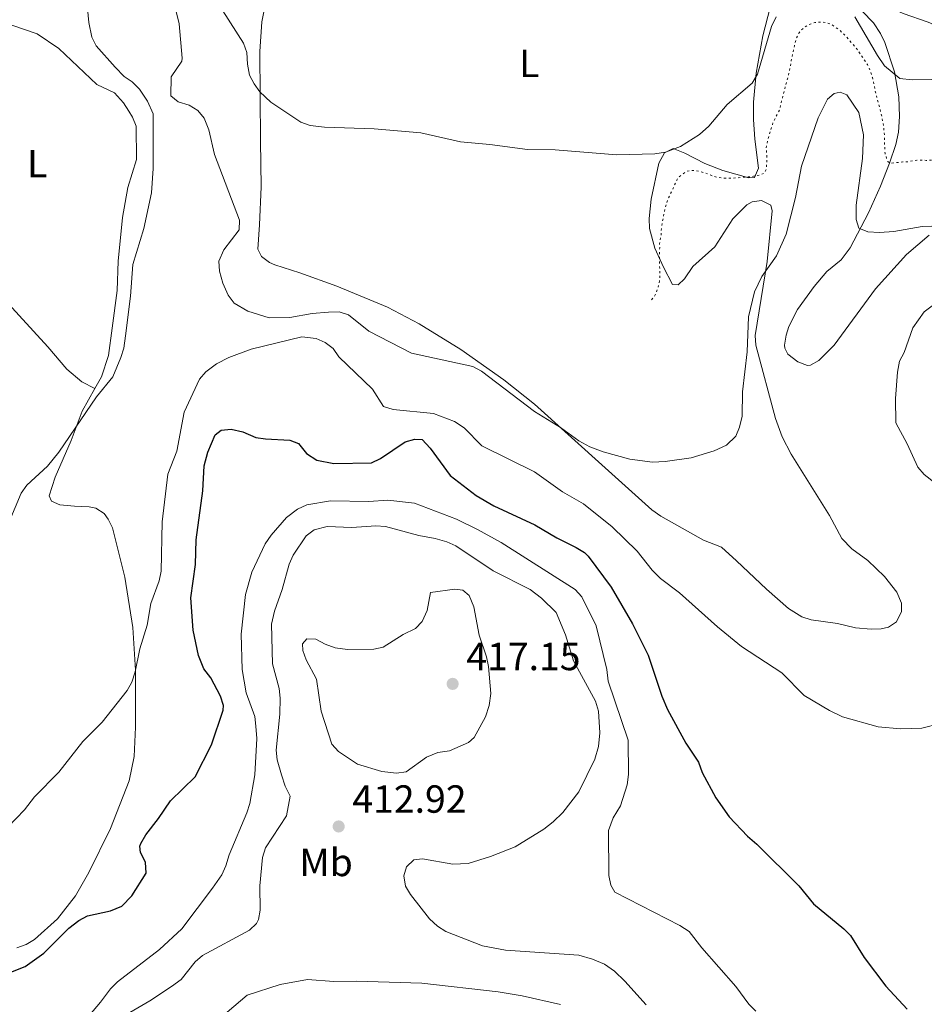
# Model space of a CAD drawing. Units: metres. Extents: x 628853 to 632332, y 4678725 to 4681101.
# Drawn here: x 630810 to 631041, y 4679733 to 4679985 of the extents above; entities that cross this region are included whole.
import ezdxf
from ezdxf.enums import TextEntityAlignment as Align

# ---------------------------------------------------------------- set-up
doc = ezdxf.new("R2010")
doc.units = ezdxf.units.M
doc.header["$MEASUREMENT"] = 0
doc.linetypes.add('DGN Style 5', pattern=[1.217945351076317, 0.5219765790327072, -0.6959687720436097])
for name, color, linetype, lineweight in [('Cota de punto acotado terreno', 7, 'Continuous', 0), ('Curva de nivel auxiliar', 30, 'DGN Style 5', 0), ('Curva de nivel directora', 30, 'Continuous', 30), ('Curva de nivel intermedia', 30, 'Continuous', 0), ('Etiqueta de uso rústico', 92, 'Continuous', 0), ('Línea de cambio de uso (parcela vista)', 92, 'Continuous', 0), ('Margen derecho', 7, 'Continuous', 0), ('Punto acotado terreno (símbolo)', 7, 'Continuous', 0)]:
    doc.layers.add(name, color=color, linetype=linetype, lineweight=lineweight)
doc.styles.add('Style-Arial', font='arial.ttf')

# ---------------------------------------------------------------- blocks, each defined once
blk = doc.blocks.new('5PATER')
at = {"layer": 'Punto acotado terreno (símbolo)', "linetype": 'Continuous', "lineweight": 0}
h = blk.add_hatch(color=51, dxfattribs=at)
edge = h.paths.add_edge_path()
edge.add_ellipse((0, 0), major_axis=(-0.1095731443231308, -0.1110710700762829), ratio=0.9994222409660317, start_angle=0, end_angle=360)

msp = doc.modelspace()

# ---------------------------------------------------------------- linework, layer by layer
at = {"layer": 'Curva de nivel auxiliar', "color": 30, "linetype": 'DGN Style 5', "lineweight": 0, "elevation": 387.5, "flags": 128}
msp.add_lwpolyline([(630971.76, 4679913.039999999), (630972.4200000018, 4679913.83), (630972.9800000006, 4679914.8), (630973.5999999996, 4679916.839999998), (630973.7900000019, 4679917.929999999), (630973.8800000013, 4679919), (630973.7699999996, 4679925.06), (630973.85, 4679926.32), (630973.8200000009, 4679927.319999999), (630974.1800000007, 4679929.51), (630974.2600000012, 4679930.770000001), (630974.600000001, 4679933.189999999), (630975.2000000001, 4679936.409999999), (630975.9600000001, 4679938.819999999), (630977.1700000014, 4679941.26), (630977.6299999997, 4679942.429999999), (630978.1900000006, 4679943.59), (630978.8500000001, 4679944.480000001), (630980.530000001, 4679945.739999999), (630980.7600000012, 4679945.86), (630981.7500000013, 4679946.07), (630982.9200000003, 4679946.039999999), (630984.3399999996, 4679945.730000001), (630985.4100000003, 4679945.46), (630987.6499999999, 4679944.53), (630989.8000000002, 4679944.099999999), (630992.5800000008, 4679944.13), (630996.9600000017, 4679944.460000001), (630999.5299999999, 4679944.92), (631000.4400000019, 4679945.310000001), (631000.5800000007, 4679945.429999999), (631001.0499999998, 4679946.3), (631001.2100000008, 4679948.429999998), (631001.2100000008, 4679949.430000001), (631001.030000002, 4679951.850000001), (631001.2700000012, 4679952.979999999), (631001.8600000013, 4679955.310000001), (631002.8200000002, 4679958.390000001), (631004.4600000008, 4679961.529999998), (631005.0000000016, 4679963.960000001), (631005.640000001, 4679966.189999999), (631005.9100000013, 4679967.55), (631006.5400000017, 4679969.779999998), (631007.2700000004, 4679972.789999999), (631007.4400000002, 4679974.15), (631008.2400000005, 4679977.930000001), (631008.8100000004, 4679979.949999998), (631009.4400000008, 4679981.24), (631010.0900000011, 4679982.000000001), (631010.9600000007, 4679982.779999998), (631012.0500000014, 4679983.349999999), (631013.4599999996, 4679983.82), (631014.4499999997, 4679983.930000001), (631015.5200000005, 4679983.949999999), (631016.570000001, 4679983.8), (631017.9099999998, 4679983.220000001), (631019.5999999996, 4679982.060000001), (631021.5399999998, 4679980.190000001), (631024.1000000013, 4679977.230000001), (631026.8799999997, 4679973.130000002), (631027.690000001, 4679971.300000001), (631028.1800000005, 4679969.77), (631029.040000001, 4679965.720000001), (631030.5699999998, 4679959.949999998), (631031.0100000004, 4679957.349999999), (631031.2500000016, 4679955.100000001), (631031.3099999997, 4679951.460000001), (631031.3900000004, 4679950.46), (631031.7300000022, 4679949.239999999), (631032.120000001, 4679948.33), (631032.2300000007, 4679948.189999999), (631032.9200000013, 4679947.909999999), (631035.9099999998, 4679948.249999999), (631036.9100000011, 4679948.259999998), (631039.4700000006, 4679948.699999998), (631040.4699999995, 4679948.720000001), (631041.8900000011, 4679948.640000001), (631043.3399999995, 4679948.67), (631045.6900000009, 4679948.48), (631048.4700000016, 4679947.880000001), (631049.740000001, 4679947.42), (631050.7200000001, 4679947.21), (631052.6500000014, 4679946.989999998), (631054.2000000002, 4679946.73), (631057.7899999999, 4679945.92), (631065.07, 4679943.909999998), (631066.0600000002, 4679943.759999999), (631067.4200000013, 4679943.75), (631068.9300000002, 4679943.88), (631074.1400000004, 4679944.749999999), (631075.0900000002, 4679945.06), (631078.2599999999, 4679946.56), (631080.4800000016, 4679947.220000002), (631084.4199999999, 4679948.109999998), (631089.4300000012, 4679948.970000002), (631090.4300000003, 4679949.09), (631093.3000000003, 4679948.940000001), (631094.5600000009, 4679948.67), (631095.4900000007, 4679948.31), (631097.6800000012, 4679947.269999998), (631099.8200000003, 4679946.439999999)], dxfattribs=at)
at = {"layer": 'Curva de nivel directora', "color": 30, "linetype": 'Continuous', "lineweight": 30, "elevation": 400, "flags": 128}
for points in [[(630804.3899999997, 4679739.939999999), (630811.7900000004, 4679742.840000001), (630816.6099999994, 4679746.27), (630822.9500000007, 4679752.590000001), (630825.5099999999, 4679754.570000002), (630827.7099999995, 4679755.750000001), (630833.5900000001, 4679757.050000002), (630836.5099999993, 4679758.260000002), (630839.0599999997, 4679760.840000001), (630842.7399999987, 4679766.660000001), (630842.5699999989, 4679769.420000002), (630841.2599999991, 4679771.9), (630841.1200000005, 4679773.520000001), (630841.3899999986, 4679774.260000001), (630842.609999999, 4679776.449999999), (630845.8900000004, 4679780.580000003), (630848.9599999993, 4679785.130000004), (630855.2600000004, 4679791.220000002), (630859.4299999988, 4679799.460000002), (630862.3999999993, 4679808.310000001), (630862.4699999986, 4679809.430000002), (630861.730000001, 4679811.880000001), (630859.2099999997, 4679816.520000001), (630857.4599999996, 4679818.820000002), (630856.0999999985, 4679822.200000001), (630854.7399999994, 4679828.689999999), (630854.1499999993, 4679836.960000002), (630855.3200000006, 4679845.5), (630855.4500000002, 4679851.720000001), (630857.2099999993, 4679864.26), (630857.54, 4679870.630000001), (630858.480000001, 4679874.130000001), (630860.3399999985, 4679878.600000001), (630861.9000000008, 4679879.79), (630864.3899999987, 4679879.980000001), (630867.3700000005, 4679879.360000002), (630870.7099999997, 4679877.930000001), (630873.1799999997, 4679877.529999998), (630879.4099999992, 4679877.220000002), (630881.5700000006, 4679876.33), (630883.6799999983, 4679873.800000003), (630886.2599999999, 4679872.130000004), (630890.6699999999, 4679871.210000002), (630900.2299999997, 4679871.450000001), (630902.5099999997, 4679872.560000001), (630908.8699999988, 4679876.779999999), (630911.2899999995, 4679877.440000001), (630913.1600000003, 4679877.36), (630915.1999999988, 4679875.180000002), (630920.3399999997, 4679868.200000001), (630927.0000000006, 4679863.100000001), (630931.4500000008, 4679860.470000002), (630941.9400000006, 4679855.580000001), (630947.5899999988, 4679852.230000001), (630952.5199999996, 4679849.800000001), (630954.6699999999, 4679848.510000001), (630955.5599999995, 4679847.61), (630961.4200000003, 4679839.710000001), (630966.9299999998, 4679830.340000002), (630970.8799999994, 4679822.310000001), (630974.3799999997, 4679811.850000001), (630975.8599999994, 4679808.470000003), (630980.5599999999, 4679799.869999999), (630983.7199999985, 4679794.960000001), (630984.6900000006, 4679792.360000002), (630988.1699999986, 4679785.930000001)], [(630988.1699999986, 4679785.930000001), (630991.5899999985, 4679781.050000001), (630996.2300000008, 4679776.090000001), (630998.6799999983, 4679774.100000001), (631009.3400000001, 4679763.449999999), (631013.110000001, 4679758.830000001), (631020.8400000001, 4679752.470000002), (631022.5999999993, 4679750.699999999), (631026.0899999985, 4679745.100000001), (631031.5899999992, 4679737.810000001), (631037.0599999987, 4679731.970000001)]]:
    msp.add_lwpolyline(points, dxfattribs=at)
at = {"layer": 'Curva de nivel intermedia', "color": 30, "linetype": 'Continuous', "lineweight": 0, "flags": 128}
for points, elevation in [([(630827.3200000004, 4679991.980000001), (630828.0700000015, 4679983.829999999), (630828.8200000002, 4679980.13), (630829.9300000012, 4679977.880000001), (630834.7700000004, 4679972.420000001), (630837.0999999995, 4679970.060000001), (630839.1800000003, 4679968.679999999), (630840.9700000007, 4679966.859999999), (630843.0700000017, 4679963.779999999), (630844.5100000012, 4679960.55), (630844.490000001, 4679946.59), (630844.0599999997, 4679940.359999999), (630842.1500000008, 4679931.26), (630839.3200000012, 4679922.070000002), (630838.7199999999, 4679913.939999999), (630837.4300000002, 4679903.82), (630836.9699999997, 4679900.680000001), (630836.2099999997, 4679898.3), (630834.1700000013, 4679893.34), (630830.0099999993, 4679888.289999999), (630820.4500000017, 4679874.109999998), (630817.5400000014, 4679870.609999998), (630812.270000001, 4679865.689999999), (630810.8100000013, 4679863.659999999), (630804.5700000008, 4679849.07)], 390), ([(631043.3500000007, 4679931.82), (631040.8499999995, 4679931.789999999), (631033.6000000008, 4679930.470000001), (631029.9300000007, 4679930.189999999), (631027.0200000005, 4679930.429999998), (631024.6900000013, 4679931.329999999), (631024.030000002, 4679933.509999998), (631023.9699999995, 4679937.179999999), (631025.6700000004, 4679949.159999999), (631025.9000000006, 4679955.130000002), (631024.6800000002, 4679960.880000001), (631021.6500000015, 4679965.34), (631019.9100000004, 4679966.039999999), (631018.3600000013, 4679965.689999999), (631016.7099999995, 4679964.279999998), (631014.3, 4679959.49), (631010.070000001, 4679947.160000001), (631008.4999999999, 4679939.15), (631006.1000000014, 4679929.809999999), (631003.6300000015, 4679924.289999999), (630999.9099999999, 4679919.02), (630998.0900000005, 4679915.039999999), (630996.5500000005, 4679908.720000001), (630996.1700000004, 4679899.8), (630995.0100000004, 4679889.550000002), (630994.8899999997, 4679883.3), (630994.2400000015, 4679880.519999999), (630993.2800000004, 4679878.230000001), (630990.8600000021, 4679875.960000001), (630987.7599999995, 4679874.5), (630981.91, 4679872.66), (630975.2000000001, 4679871.789999999), (630972.0000000015, 4679871.59), (630966.1800000012, 4679872.329999999), (630959.4199999997, 4679874.23), (630956.0199999999, 4679875.519999999), (630953.2000000014, 4679877.029999999), (630948.4800000007, 4679880.430000001), (630941.9100000014, 4679884.539999999), (630928.3100000004, 4679894.8), (630926.1199999999, 4679896.009999999), (630910.4300000012, 4679899.46), (630899.5300000003, 4679905.01), (630894.4000000004, 4679909.23), (630891.9999999999, 4679909.949999999), (630889.2999999998, 4679909.909999999), (630885.0900000009, 4679909.59), (630879.36, 4679908.519999999), (630874.1100000017, 4679908.430000001), (630868.6600000003, 4679910.159999999), (630865.170000001, 4679912.180000001), (630863.6800000002, 4679914.189999999), (630862.3200000012, 4679917.33), (630861.4000000004, 4679920.369999997), (630861.3100000008, 4679922.88), (630862.52, 4679925.770000001), (630866.4699999996, 4679930.88), (630866.55, 4679933.380000001), (630860.1600000019, 4679950.119999998), (630858.7200000002, 4679956.41), (630857.54, 4679959.45), (630855.9100000006, 4679961.350000001), (630853.6799999999, 4679962.730000001), (630850.8600000013, 4679963.560000001), (630849.0199999996, 4679965.09), (630849.1300000013, 4679969.96), (630851.78, 4679973.970000001), (630851.8899999995, 4679974.73), (630851.1600000008, 4679983.51), (630849.4900000012, 4679990.21)], 390), ([(631003.5700000012, 4679985.329999999), (631002.4100000011, 4679982.79), (630998.8200000013, 4679970.689999999), (630997.4800000002, 4679968.38), (630991.0499999997, 4679962.92), (630986.3600000002, 4679957.409999999), (630983.9999999999, 4679955.220000001), (630979.1600000008, 4679952.17), (630975.3099999997, 4679950.719999999), (630972.6299999995, 4679950.279999999), (630962.900000002, 4679950.050000001), (630947.1300000006, 4679951.300000001), (630940.0499999997, 4679951.400000001), (630930.4699999995, 4679952.730000001), (630923.0100000007, 4679953.34), (630912.8200000006, 4679955.720000001), (630900.9500000017, 4679956.720000001), (630888.2500000015, 4679957.13), (630884.6100000005, 4679957.560000001), (630882.25, 4679958.380000002), (630874.5499999998, 4679963.539999999), (630871.7500000015, 4679966.109999998), (630870.2600000005, 4679968.189999999), (630869.1400000006, 4679970.429999999), (630868.5500000005, 4679973.25), (630868.3899999997, 4679976.16), (630867.5700000017, 4679978.529999999), (630862.3200000012, 4679986.859999999)], 385), ([(631053.3200000018, 4679969.449999998), (631038.2800000012, 4679969.169999998), (631035.150000002, 4679969.56), (631031.2500000016, 4679972.800000001), (631029.420000001, 4679975.38), (631023.6699999999, 4679985.26)], 385), ([(631045.5800000014, 4679913.15), (631041.3600000015, 4679909.970000001), (631038.5000000005, 4679905.869999998), (631036.2600000007, 4679899.569999999), (631035.1000000006, 4679897.359999998), (631034.5300000006, 4679894.59), (631034.0400000011, 4679887.88), (631034.1399999994, 4679881.659999999), (631037.070000002, 4679876.27), (631039.7800000011, 4679870.349999999), (631041.4000000015, 4679868.449999999), (631044.0900000005, 4679866.319999998)], 395.0000000000001), ([(631050.1400000012, 4679806.039999999), (631040.8200000004, 4679803.650000001), (631035.3300000008, 4679803.499999999), (631029.6199999999, 4679804.050000001), (631020.5499999997, 4679806.600000001), (631017.2200000014, 4679808.170000001), (631010.7700000008, 4679812.009999998), (631005.0599999998, 4679817.769999999), (630994.7500000012, 4679824.560000001), (630988.6300000012, 4679829.53), (630978.9300000005, 4679838.24), (630974.0399999999, 4679841.890000001), (630971.9500000001, 4679843.980000001), (630968.0600000008, 4679848.830000001), (630961.6799999994, 4679855.09), (630954.3800000015, 4679860.960000001), (630949.0599999997, 4679864.05), (630941.9000000004, 4679869.140000001), (630928.4600000001, 4679875.789999999), (630923.9200000005, 4679880.390000001), (630921.4200000016, 4679881.949999999), (630916.0999999996, 4679883.99), (630905.7599999997, 4679885.039999999), (630903.3300000001, 4679885.83), (630900.4700000011, 4679890.189999999), (630891.9100000004, 4679898.480000001), (630890.4500000009, 4679900.58), (630888.4300000003, 4679902.140000001), (630886.1400000014, 4679903.140000002), (630882.5000000005, 4679903.57), (630869.5200000006, 4679900.449999998), (630863.8600000012, 4679898.329999999), (630860.6900000017, 4679896.730000001), (630857.9600000003, 4679894.659999998), (630856.2999999997, 4679892.77), (630852.4000000014, 4679884.390000001), (630850.5799999997, 4679874.359999998), (630848.2800000019, 4679868.489999999), (630846.8, 4679856.380000001), (630846.5300000019, 4679843.769999998), (630846.04, 4679841.329999999), (630843.8800000009, 4679835.5), (630842.9600000001, 4679829.999999999), (630841.1000000003, 4679823.890000001)], 395.0000000000001), ([(630998.3699999999, 4679731.439999999), (630996.5999999996, 4679733.210000002), (630993.3000000005, 4679737.74), (630984.6300000002, 4679747.590000001), (630981.3800000002, 4679751.75), (630978.9599999996, 4679753.289999999), (630962.360000001, 4679761.829999999), (630961.4, 4679763.61), (630960.820000001, 4679766.050000001), (630960.7300000016, 4679777.52), (630961.9600000011, 4679780.74), (630963.8699999999, 4679783.859999998), (630965.5100000005, 4679789.179999998), (630965.9199999995, 4679791.880000001), (630965.780000001, 4679800.609999999), (630960.6500000012, 4679815.67), (630960.3200000004, 4679818.630000001), (630957.6200000005, 4679829.77), (630953.9200000011, 4679837.189999999), (630952.2800000005, 4679839.09), (630933.3399999995, 4679851.079999999), (630927.3300000014, 4679854.439999999), (630922.0000000005, 4679857.060000001), (630911.2699999993, 4679861.16), (630904.4200000007, 4679861.92), (630899.5999999995, 4679861.59), (630889.7699999991, 4679861.689999999), (630883.7099999995, 4679860.659999999), (630881.3700000015, 4679859.609999998), (630878.5599999997, 4679857.439999999), (630874.6000000013, 4679852.939999999), (630873.1100000005, 4679850.739999999), (630869.6600000014, 4679843.5), (630868.1100000002, 4679837.769999999), (630867.0000000016, 4679827.689999999), (630867.2300000018, 4679818.619999998), (630868.230000001, 4679812.679999999), (630870.4500000004, 4679806.669999998), (630870.75, 4679804.189999999), (630870.9400000023, 4679801.039999999), (630870.4700000006, 4679791.730000001), (630869.1699999997, 4679784.439999999), (630868.4600000011, 4679782.039999999), (630863.8900000004, 4679771.33), (630863.0300000019, 4679768.55), (630862.0000000015, 4679766.27), (630859.6900000003, 4679762.83), (630851.8400000003, 4679752.439999999), (630846.1400000006, 4679747.179999999), (630835.3700000015, 4679738.890000002), (630833.57, 4679737.15), (630831.0599999998, 4679733.739999999), (630823.0700000013, 4679724.279999999)], 405.0000000000001), ([(630970.3499999996, 4679732.999999999), (630964.9600000007, 4679739.05), (630962.3400000011, 4679741.649999999), (630959.7800000017, 4679743.38), (630956.6799999992, 4679744.73), (630953.2000000014, 4679745.720000001), (630934.4300000003, 4679746.989999999), (630928.63, 4679748.08), (630919.230000001, 4679751.779999999), (630917.13, 4679753.130000002), (630915.0900000016, 4679755.020000001), (630910.190000002, 4679761.17), (630908.9699999995, 4679763.349999999), (630908.5400000003, 4679765.939999999), (630909.230000001, 4679768.3), (630911.0500000003, 4679770.019999999), (630913.2699999998, 4679770.349999999), (630920.9900000001, 4679768.95), (630924.9500000009, 4679769.079999999), (630930.6700000007, 4679770.91), (630936.9400000004, 4679773.4), (630944.2800000008, 4679777.869999998), (630946.6600000013, 4679779.779999999), (630949.0700000008, 4679782.16), (630953.2300000006, 4679787.41), (630957.2800000005, 4679795.789999997), (630958.2500000006, 4679798.970000001), (630958.5999999993, 4679802.5), (630958.2300000006, 4679808.000000001), (630957.4300000003, 4679810.600000001), (630951.8700000015, 4679820.84), (630949.7700000004, 4679827.529999999), (630947.4099999999, 4679833.220000001), (630943.6500000004, 4679836.890000001), (630940.8000000005, 4679839.099999999), (630931.3400000012, 4679843.84), (630921.7900000003, 4679850.199999998), (630919.5100000005, 4679851.23), (630916.4700000007, 4679852.069999999), (630912.3600000001, 4679852.839999998), (630903.8300000007, 4679855.140000001), (630901.3300000017, 4679855.369999998), (630895.2000000007, 4679854.890000001), (630888.9199999998, 4679855.160000001), (630885.6200000006, 4679854.3), (630883.6100000013, 4679852.800000001), (630880.2500000017, 4679847.850000001), (630879.2500000005, 4679845.55), (630877.4600000001, 4679839.079999999), (630875.4700000007, 4679833.59), (630874.6799999995, 4679830.25), (630874.9500000001, 4679820.140000001), (630876.7000000001, 4679813.800000001), (630876.9500000004, 4679811.310000001), (630876.860000001, 4679807.27), (630875.8799999997, 4679798.029999999), (630876.1800000014, 4679795.56), (630877.260000001, 4679791.78), (630878.2300000011, 4679788.890000001), (630879.5200000008, 4679786.289999999), (630878.5599999997, 4679781.33), (630873.1600000019, 4679773.08), (630872.4600000001, 4679770.680000001), (630871.7800000004, 4679763.46), (630871.8200000006, 4679757.239999999), (630871.4000000004, 4679754.800000001), (630870.9100000008, 4679753.82), (630869.1000000006, 4679752.09), (630857.1199999999, 4679745.639999999), (630855.24, 4679743.989999999), (630851.6799999995, 4679739.52), (630849.2099999995, 4679737.680000001), (630843.6799999997, 4679734.019999999), (630834.4500000007, 4679728.699999998)], 410.0000000000001), ([(630906.6300000013, 4679792.17), (630902.9000000008, 4679792.58), (630896.7000000004, 4679794.46), (630891.800000001, 4679797.720000001), (630890.0900000011, 4679799.55), (630887.4100000011, 4679808.019999999), (630886.2399999998, 4679816.179999999), (630883.5500000009, 4679821.13), (630882.6900000003, 4679823.48), (630882.6700000003, 4679825.220000001), (630883.7200000007, 4679826.49), (630886.0200000008, 4679826.380000001), (630888.4200000013, 4679825.08), (630890.9400000004, 4679824.190000001), (630894.1100000021, 4679823.75), (630900.8199999998, 4679823.810000001), (630903.2600000007, 4679824.38), (630908.3600000015, 4679827.63), (630911.4500000004, 4679829.13), (630913.1900000017, 4679830.939999999), (630914.5100000004, 4679833.699999998), (630915.3399999996, 4679838.33), (630921.4900000008, 4679839.189999999), (630923.6100000021, 4679838.869999998), (630925.1699999999, 4679837.560000001), (630926.3500000001, 4679834.630000001), (630927.7300000014, 4679827.399999999), (630929.6200000001, 4679821.859999998), (630930.1200000008, 4679819.409999999), (630930.7500000012, 4679812.560000001), (630930.2999999997, 4679809.440000001), (630929.360000001, 4679806.609999998), (630926.4500000007, 4679801.269999999), (630925.0200000001, 4679799.99), (630920.2000000011, 4679797.909999999), (630917.1500000001, 4679797.46), (630914.26, 4679796.25), (630909.0900000001, 4679792.529999998), (630906.6300000013, 4679792.17)], 415), ([(630841.1000000003, 4679823.890000001), (630839.9400000002, 4679818.03), (630839.0799999997, 4679815.449999998), (630837.8600000015, 4679813.269999999), (630831.5100000014, 4679805.220000001), (630826.5300000014, 4679800.279999998), (630820.4299999994, 4679792.48), (630814.1700000009, 4679786.13), (630811.6300000016, 4679782.83), (630807.4000000005, 4679778.42)], 395.0000000000001), ([(630948.5200000008, 4679733.09), (630938.7400000021, 4679735.369999998), (630932.5599999995, 4679736.380000001), (630913.1200000001, 4679738.529999999), (630896.4099999999, 4679739.09), (630890.660000001, 4679738.970000001), (630883.8800000016, 4679739.52), (630876.9200000013, 4679738.189999999), (630868.4800000013, 4679735.509999999), (630863.4299999997, 4679731.140000001)], 415)]:
    msp.add_lwpolyline(points, dxfattribs=dict(at, elevation=elevation))
at = {"layer": 'Línea de cambio de uso (parcela vista)', "color": 92, "linetype": 'Continuous', "lineweight": 0}
for points in [[(630875.75, 4680001.52, 383.3099999999977), (630872.2800000003, 4679984.01, 383.4100000000035), (630871.7699999996, 4679976.449999999, 384.1399999999995), (630871.9500000002, 4679953.65, 387.3000000000029), (630872.0599999997, 4679941.850000001, 387.6000000000058), (630871.6500000004, 4679932.17, 388.4700000000012), (630871.2400000002, 4679925.960000001, 388.570000000007), (630872.1600000003, 4679924.109999999, 388.570000000007), (630874.1799999997, 4679922.560000001, 388.6499999999942), (630875.5700000003, 4679921.949999999, 388.7100000000065), (630881.9900000002, 4679919.92, 388.8500000000058), (630891.3799999999, 4679916.49, 388.75), (630904.3200000003, 4679911.16, 388.8500000000058), (630912.4500000002, 4679906.92, 389.1300000000047), (630923.0999999996, 4679900.380000001, 389.4100000000035), (630934.04, 4679892.65, 389.6100000000006), (630941.8600000005, 4679886.42, 389.6399999999995), (630959.8799999999, 4679870.15, 390.3699999999953), (630971.8499999996, 4679859.430000001, 391.7599999999948), (630974.0999999996, 4679857.779999999, 391.7599999999948), (630985.0199999996, 4679851.66, 391.8999999999942), (630989.6600000003, 4679849.869999999, 392.1699999999983), (630993.4400000004, 4679846.380000001, 392.1699999999983), (631001.0999999996, 4679839.130000001, 392.8699999999953), (631006.7400000002, 4679834.230000001, 392.8300000000018), (631010.1200000001, 4679832.060000001, 392.9900000000052), (631012.5199999996, 4679831.300000001, 393.1199999999953), (631019.25, 4679830.380000001, 393.4199999999983), (631023.8799999999, 4679829.300000001, 393.4199999999983), (631027.8799999999, 4679828.92, 393.1399999999995), (631030.3600000005, 4679829.029999999, 393.1399999999995), (631032.3099999997, 4679829.439999999, 393.1399999999995), (631034.3399999999, 4679830.859999999, 393.1399999999995), (631035.5700000003, 4679833.5, 393.2400000000052), (631035.5700000003, 4679835.609999999, 393.2799999999988), (631034.3799999999, 4679838.430000001, 393.1399999999995), (631031.2100000001, 4679842.359999999, 392.9799999999959), (631026.9699999997, 4679846.460000001, 392.7700000000041), (631022.9100000003, 4679849.449999999, 392.5299999999988), (631020.3200000003, 4679852.130000001, 392.3099999999977), (631017.2100000001, 4679857.939999999, 391.7599999999948), (631007.4500000002, 4679873.609999999, 390.929999999993), (631005.1399999997, 4679878.07, 391.3000000000029), (631003.3799999999, 4679882.75, 391.4900000000052), (630998.4199999999, 4679901.470000001, 390.3699999999953), (630998.2100000001, 4679903.939999999, 390.2899999999936), (631001.2699999996, 4679922.810000001, 389.679999999993), (631002.5700000003, 4679935.779999999, 388.9900000000052), (631002.1900000004, 4679937.189999999, 388.7100000000065), (630999.8700000001, 4679938.4, 388.429999999993), (630997.4199999999, 4679938.039999999, 388.2899999999936), (630996.0700000003, 4679937.27, 388.2899999999936), (630992.5599999997, 4679933.689999999, 388.6100000000006), (630987.9000000004, 4679926.58, 388.9900000000052), (630982.3099999997, 4679921.58, 388.8800000000047), (630980.1399999997, 4679918.380000001, 388.7100000000065), (630978.5599999997, 4679916.850000001, 388.570000000007), (630977.1399999997, 4679916.92, 388.0200000000041), (630974.8200000003, 4679921.34, 387.8999999999942), (630972.6200000001, 4679926.220000001, 387.5), (630971.2599999999, 4679931.27, 387.2100000000065), (630971.1699999999, 4679933.779999999, 387.1199999999953), (630971.6500000004, 4679938.75, 386.9100000000035), (630973.6299999999, 4679947.960000001, 386.1000000000058), (630975.0999999996, 4679950.600000001, 385.8000000000029), (630977.2999999998, 4679951.699999999, 385.5200000000041), (630980.2400000002, 4679950.51, 385.6600000000035), (630985.3399999999, 4679947.84, 386.6300000000047), (630989.9299999997, 4679946.08, 387.5899999999965), (630996.6100000005, 4679944.189999999, 387.7400000000052), (630998.0899999999, 4679944.310000001, 387.7400000000052), (630999.04, 4679946.66, 387.5299999999988), (630998.1100000005, 4679954.07, 386.4900000000052), (630997.8099999997, 4679959.060000001, 386.0599999999977), (630997.7800000003, 4679963.470000001, 385.8000000000029), (630998.5099999999, 4679970.91, 385.5200000000041), (631000.1600000003, 4679980.42, 385.1300000000047), (631002.0899999999, 4679987.65, 384.7299999999959)], [(631022.7400000002, 4679989.720000001, 384.2799999999988), (631028.4000000004, 4679983.76, 384.4600000000065), (631030.2400000002, 4679981.029999999, 384.5500000000029), (631031.3200000003, 4679978.77, 384.4799999999959), (631033.7599999999, 4679971.230000001, 384.4100000000035), (631034.9299999997, 4679964.869999999, 385.6600000000035), (631035.1200000001, 4679959.880000001, 386.070000000007), (631034.7999999998, 4679955.83, 386.4600000000065), (631034.1500000004, 4679952.699999999, 386.7700000000041), (631032.54, 4679947.970000001, 387.320000000007), (631030.2400000002, 4679942.08, 389.3999999999942), (631027.2000000002, 4679935.26, 390.1900000000023)], [(630814.9199999999, 4679980.970000001, 387.4799999999959), (630808.6799999997, 4679983.09, 386.929999999993), (630806.2400000002, 4679983.430000001, 386.7100000000065), (630803.7300000006, 4679983.119999999, 386.4799999999959), (630796.1299999999, 4679981.300000001, 385.8600000000006), (630785.4000000004, 4679975.84, 384.9600000000065)], [(630829.5999999996, 4679890.359999999, 389.7100000000065), (630831.2800000003, 4679893.350000001, 389.7200000000012), (630833.0899999999, 4679898.800000001, 389.4600000000065), (630834.0499999998, 4679905.77, 389.2799999999988), (630835.3099999997, 4679915.380000001, 388.3099999999977), (630835.5300000003, 4679922.869999999, 388.1699999999983), (630836.7000000002, 4679934.029999999, 388.4499999999971), (630838, 4679941.680000001, 388.4499999999971), (630840.2599999999, 4679948.83, 388.7299999999959), (630840.1399999997, 4679957.42, 389.0099999999948), (630839.2599999999, 4679959.720000001, 388.8500000000058), (630838.3099999997, 4679961.199999999, 388.7299999999959), (630836.9000000004, 4679963.300000001, 388.6199999999953), (630834.5899999999, 4679965.850000001, 388.4499999999971), (630830.0899999999, 4679968.01, 388.0599999999977), (630820.3799999999, 4679977.220000001, 387.820000000007), (630814.9199999999, 4679980.970000001, 387.4799999999959)], [(630785.4000000004, 4679975.84, 384.9600000000065), (630784.7400000002, 4679975.51, 384.9100000000035), (630780.9500000002, 4679973.039999999, 384.4799999999959), (630778.6399999997, 4679969.74, 384.1499999999942), (630777.6699999999, 4679967.300000001, 383.9900000000052), (630777.2800000003, 4679964.850000001, 383.8899999999995), (630777.6299999999, 4679960.880000001, 383.9100000000035), (630780.0999999996, 4679951.189999999, 384.0099999999948), (630782.2100000001, 4679946.41, 384.0200000000041), (630786.8499999996, 4679938.65, 384.1499999999942), (630794.2199999997, 4679928.560000001, 384.7799999999988), (630796.3899999997, 4679924.600000001, 384.9900000000052), (630802.8399999999, 4679917.01, 385.8899999999995), (630817.6200000001, 4679901.08, 388.0299999999988), (630822.4900000002, 4679895.300000001, 388.8800000000047), (630826.2699999996, 4679892.130000001, 389.3899999999995), (630829.5999999996, 4679890.359999999, 389.7100000000065)], [(631027.2000000002, 4679935.26, 390.1900000000023), (631022.5099999999, 4679926.34, 391.1999999999971), (631020.1600000003, 4679923.289999999, 391.8999999999942), (631016.4800000006, 4679920.300000001, 391.8999999999942), (631013.2699999996, 4679916.480000001, 392.0200000000041), (631009.0199999996, 4679910.550000001, 391.9499999999971), (631006.7800000003, 4679906.25, 391.7700000000041), (631006.0999999996, 4679903.99, 391.7599999999948), (631005.7300000006, 4679901.5, 391.9700000000012), (631005.79, 4679900.699999999, 392.0399999999936), (631006.5300000003, 4679899.199999999, 392.1699999999983), (631009.1299999999, 4679897.199999999, 392.5899999999965), (631011.5700000003, 4679896.279999999, 392.7200000000012), (631012.3399999999, 4679896.369999999, 392.7299999999959), (631014.5, 4679897.51, 392.7299999999959), (631018.3799999999, 4679901.449999999, 392.7299999999959), (631028.9600000001, 4679915.859999999, 392.7299999999959), (631036.8899999997, 4679924.600000001, 391.4900000000052), (631042.6799999997, 4679929.59, 390.6499999999942)], [(630809.6900000004, 4679747.630000001, 399.1300000000047), (630812.04, 4679748.460000001, 399.179999999993), (630814.2000000002, 4679749.74, 399.2299999999959), (630820.04, 4679755.01, 399.2400000000052), (630824.6299999999, 4679760.859999999, 399.0500000000029), (630828.0700000003, 4679766.850000001, 398.8000000000029), (630833.5700000003, 4679778.02, 398.1699999999983), (630838.4000000004, 4679790.199999999, 397.0500000000029), (630839.6100000005, 4679796.460000001, 396.429999999993), (630840.0199999996, 4679803.930000001, 395.9499999999971), (630839.9699999997, 4679818.49, 395.3600000000006), (630839.3200000003, 4679829.380000001, 394.6900000000023), (630837.2300000006, 4679842.189999999, 393.9799999999959), (630834.1100000005, 4679854.83, 392.929999999993), (630833.0300000003, 4679857.060000001, 392.6600000000035), (630831.9600000001, 4679858.449999999, 392.4700000000012), (630829.8200000003, 4679859.83, 392.0599999999977), (630828.1200000001, 4679860.17, 391.7799999999988), (630824.3899999997, 4679860.369999999, 391.7799999999988), (630820.6600000003, 4679860.67, 391.0899999999965), (630818.5199999996, 4679861.609999999, 390.9499999999971), (630817.9600000001, 4679863.02, 390.3899999999995), (630819.4699999997, 4679867.77, 390.3699999999953), (630823.5899999999, 4679877.130000001, 390.5299999999988), (630826.4000000004, 4679884.630000001, 389.6999999999971), (630829.5999999996, 4679890.359999999, 389.7100000000065)]]:
    msp.add_polyline3d(points, dxfattribs=at)
at = {"layer": 'Margen derecho', "color": 7, "linetype": 'Continuous', "lineweight": 0}
msp.add_polyline3d([(630885.2099999995, 4680028.920000002, 380.8000000000029), (630889.0699999996, 4680027.730000001, 380.7299999999959), (630892.6299999979, 4680027.190000001, 380.8099999999977), (630894.6399999997, 4680027.480000002, 380.8699999999953), (630900.050000001, 4680029.63, 381.0099999999947), (630906.6099999989, 4680031.710000001, 380.8699999999953), (630911.3500000021, 4680032.54, 380.8099999999977), (630921.6899999997, 4680031.750000001, 380.8800000000047), (630927.8999999991, 4680030.700000001, 380.9499999999972), (630932.6000000021, 4680029.280000002, 380.9400000000023), (630964.2399999987, 4680017.600000002, 381.5800000000019), (630988.7899999977, 4680009.5, 382.4199999999984), (631012.8500000016, 4680000.920000002, 383.6999999999972), (631024.0499999998, 4679995.530000002, 384.050000000003), (631033.5399999982, 4679987.289999999, 384.3399999999965), (631035.979999999, 4679986.16, 384.5099999999948), (631042.3799999984, 4679983.970000001, 384.6300000000047), (631045.6999999998, 4679982.480000001, 384.5599999999977), (631058.5399999988, 4679975.840000001, 384.6199999999953), (631065.3200000003, 4679972.7, 384.6000000000058), (631069.6599999988, 4679970.149999999, 384.8699999999955)], dxfattribs=at)

# ---------------------------------------------------------------- block references
at = {"layer": 'Punto acotado terreno (símbolo)', "color": 7, "linetype": 'Continuous', "lineweight": 0, "xscale": 10, "yscale": 10, "zscale": 10}
for p in [(630920.9699999979, 4679814.980000001, 417.1499999999942), (630891.8700000002, 4679778.580000004, 412.9199999999987)]:
    msp.add_blockref('5PATER', p, dxfattribs=at)

# ---------------------------------------------------------------- texts
at = {"layer": 'Cota de punto acotado terreno', "color": 7, "linetype": 'Continuous', "lineweight": 0, "style": 'Style-Arial'}
for s, p in [('417.15', (630924.4699999986, 4679818.480000001, 417.1499999999942)), ('412.92', (630895.370000001, 4679782.080000001, 412.9199999999983))]:
    msp.add_text(s, height=7.000000000000002, dxfattribs=at).set_placement(p)
at = {"layer": 'Etiqueta de uso rústico', "color": 92, "linetype": 'Continuous', "lineweight": 0, "style": 'Style-Arial'}
for s, p in [('L', (630940.5614203806, 4679973.400009998, 383.9100000000035)), ('L', (630814.8714203796, 4679947.83001, 385.6600000000035)), ('Mb', (630888.6502462409, 4679769.390009998, 411.5599999999977))]:
    msp.add_text(s, height=7.000000000000002, dxfattribs=at).set_placement(p, align=Align.MIDDLE_CENTER)

doc.saveas('drawing.dxf')
